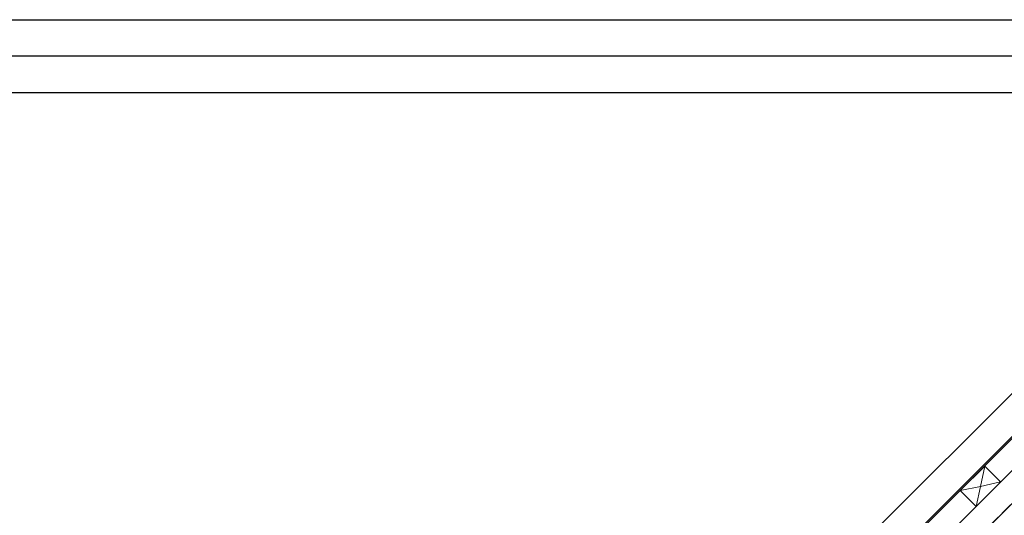
# Model space of a CAD drawing. Units: millimetres. Extents: x -23272466 to 44913, y -22484615 to 188.
# Drawn here: x -23270174 to -23269100, y -22482186 to -22481645 of the extents above; entities that cross this region are included whole.
import ezdxf

# ---------------------------------------------------------------- set-up
doc = ezdxf.new("R2010")
doc.units = ezdxf.units.MM
doc.linetypes.add('DASHED', pattern=[19.05, 12.7, -6.35])
doc.layers.add('arkusz', color=7, linetype='Continuous')
doc.layers.add('KEYLITE DRF METAL SHEET', color=251, linetype='Continuous')
for name, color, linetype, lineweight in [('KEYLITE FELT-BREATHER MEMBRANE', 151, 'DASHED', 35), ('KEYLITE IN VIEW', 253, 'Continuous', 5), ('KEYLITE RAFTER-TRIMMER', 7, 'Continuous', 18)]:
    doc.layers.add(name, color=color, linetype=linetype, lineweight=lineweight)

msp = doc.modelspace()

# ---------------------------------------------------------------- hatches: boundary and pattern name
at = {"layer": 'KEYLITE DRF METAL SHEET', "ltscale": 10}
h = msp.add_hatch(color=256, dxfattribs=at)
h.dxf.hatch_style = 1
h.paths.add_polyline_path([(-23268713.447, -22481725.219), (-23268715.57, -22481725.219), (-23269701.006, -22482709.694), (-23269699.928, -22482710.738)])

# ---------------------------------------------------------------- linework, layer by layer
at = {"layer": 'arkusz'}
msp.add_line((-23268345.563, -22481725.219), (-23272385.563, -22481725.219), dxfattribs=at)
for points in [[(-23272465.561, -22484615.223), (-23272465.561, -22481645.223), (-23268265.561, -22481645.223), (-23268265.561, -22484615.223), (-23272465.561, -22484615.223)], [(-23272425.563, -22484575.219), (-23272425.563, -22484575.219), (-23272425.563, -22484575.219), (-23268305.563, -22484575.219), (-23268305.563, -22481685.219), (-23272425.563, -22481685.219), (-23272425.563, -22484575.219)]]:
    msp.add_lwpolyline(points, dxfattribs=at)
at = {"layer": 'KEYLITE DRF METAL SHEET', "ltscale": 10}
for points in [[(-23269701.006, -22482709.694), (-23268715.57, -22481725.219), (-23268715.57, -22481725.219)], [(-23268715.57, -22481725.219), (-23269701.006, -22482709.694), (-23269699.928, -22482710.738), (-23268713.447, -22481725.219)], [(-23269699.928, -22482710.738), (-23268713.447, -22481725.219), (-23268715.57, -22481725.219)]]:
    msp.add_lwpolyline(points, dxfattribs=at)
at = {"layer": 'KEYLITE FELT-BREATHER MEMBRANE'}
msp.add_lwpolyline([(-23268648.354, -22481730.831), (-23269678.68, -22482760.093), (-23269713.937, -22482724.836)], dxfattribs=at)
at = {"layer": 'KEYLITE IN VIEW'}
msp.add_line((-23269688.64, -22482650.017), (-23268763.019, -22481725.219), dxfattribs=at)
at = {"layer": 'KEYLITE RAFTER-TRIMMER'}
for p, q in [((-23268678.613, -22481725.219), (-23269696.594, -22482742.154)), ((-23268642.736, -22481725.219), (-23269678.68, -22482760.093)), ((-23268643.653, -22481726.13), (-23269678.68, -22482760.093)), ((-23269147.958, -22482159.439), (-23269121.23, -22482132.71)), ((-23269121.23, -22482132.71), (-23269125.751, -22482154.827)), ((-23269103.835, -22482150.004), (-23269121.23, -22482132.71)), ((-23269125.858, -22482154.849), (-23269147.958, -22482159.439)), ((-23269125.773, -22482154.934), (-23269130.628, -22482176.769)), ((-23269103.835, -22482150.004), (-23269125.751, -22482154.827)), ((-23269147.958, -22482159.439), (-23269130.628, -22482176.769))]:
    msp.add_line(p, q, dxfattribs=at)

doc.saveas('drawing.dxf')
